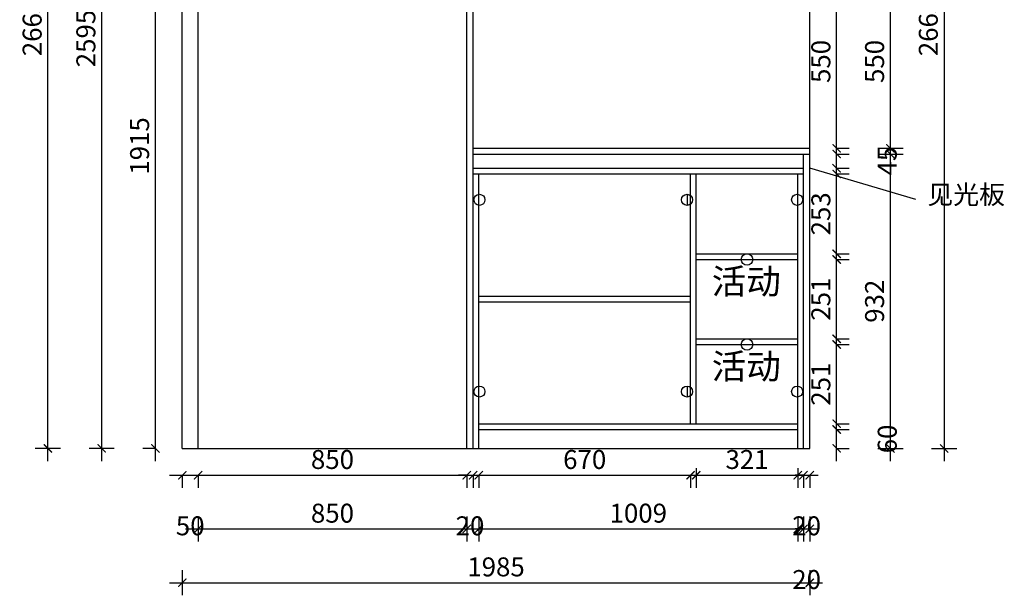
# Model space of a CAD drawing. Units: millimetres. Extents: x 1368011 to 1376057, y 89039 to 95959.
# Drawn here: x 1372942 to 1376057, y 92315 to 94137 of the extents above; entities that cross this region are included whole.
import ezdxf

# ---------------------------------------------------------------- set-up
doc = ezdxf.new("R2010")
doc.units = ezdxf.units.MM
doc.header["$LTSCALE"] = 5
doc.header["$PDMODE"] = 35
for name, color, linetype in [('03文字', 1, 'Continuous'), ('活动层板', 7, 'Continuous'), ('铰链孔', 7, 'Continuous')]:
    doc.layers.add(name, color=color, linetype=linetype)
doc.styles.add('DIM', font='romand.shx')
doc.styles.get("Standard").update_dxf_attribs({"font": 'simfang.ttf'})
doc.styles.add('仿宋', font='txt', dxfattribs={"width": 0.75})
doc.dimstyles.new('MS6', dxfattribs={"dimscale": 20, "dimtxt": 3, "dimasz": 1.3, "dimexe": 2, "dimexo": 2, "dimgap": 1, "dimtad": 1, "dimdec": 0, "dimdsep": 46, "dimtxsty": 'DIM', "dimblk": 'ARCHTICK', "dimcen": 3, "dimdle": 2, "dimclrd": 251, "dimclre": 251, "dimclrt": 33, "dimadec": 0, "dimazin": 0, "dimtfac": 1, "dimtdec": 0, "dimtmove": 2, "dimatfit": 3, "dimldrblk": 'DOT', "dimfxl": 6, "dimfxlon": 1, "dimtvp": 1, "dimtolj": 1, "dimtzin": 0, "dimarcsym": 0})

# ---------------------------------------------------------------- blocks, each defined once
blk = doc.blocks.new('活动层板1')
blk.add_circle((0, 0), 18)
at = {"layer": '03文字', "insert": (-111.4, -29.3), "char_height": 80, "attachment_point": 1}
blk.add_mtext_dynamic_manual_height_columns('活动', width=287.481, gutter_width=400, heights=[0], dxfattribs=at)
blk = doc.blocks.new('_ArchTick')
at = {"color": 0, "linetype": 'ByBlock', "const_width": 0.15}
blk.add_lwpolyline([(-0.5, -0.5), (0.5, 0.5)], dxfattribs=at)
blk = doc.blocks.new('*D97')
at = {"color": 251, "lineweight": -2, "transparency": 16777216}
for p, q in [((1373371.8, 92739.9), (1373371.8, 94734.9)), ((1373371.8, 94694.9), (1373331.8, 94694.9)), ((1373371.8, 92779.9), (1373331.8, 92779.9))]:
    blk.add_line(p, q, dxfattribs=at)
at = {"layer": 'Defpoints', "color": 0, "transparency": 16777216}
for p in [(1373371.8, 94694.9), (1373506.8, 94694.9), (1373506.8, 92779.9)]:
    blk.add_point(p, dxfattribs=at)
at = {"color": 251, "lineweight": -2, "transparency": 16777216, "xscale": 26, "yscale": 26, "zscale": 26}
for p, rotation in [((1373371.8, 94694.9), 90), ((1373371.8, 92779.9), 270)]:
    blk.add_blockref('_ArchTick', p, dxfattribs=dict(at, rotation=rotation))
at = {"transparency": 16777216, "insert": (1373321.8, 93737.4), "char_height": 60, "attachment_point": 5, "rotation": 90, "style": 'DIM'}
blk.add_mtext('\\A1;1915', dxfattribs=at)
blk = doc.blocks.new('_Dot')
at = {"color": 0, "linetype": 'ByBlock', "lineweight": -2}
blk.add_line((-0.5, 0), (-1, 0), dxfattribs=at)
at = {"color": 0, "linetype": 'ByBlock', "const_width": 0.5}
blk.add_lwpolyline([(-0.25, 0, 1), (0.25, 0, 1)], format="xyb", close=True, dxfattribs=at)
blk = doc.blocks.new('*D101')
at = {"color": 251, "lineweight": -2, "transparency": 16777216}
for p, q in [((1373201.8, 92739.9), (1373201.8, 95414.9)), ((1373241.8, 95374.9), (1373161.8, 95374.9)), ((1373241.8, 92779.9), (1373161.8, 92779.9))]:
    blk.add_line(p, q, dxfattribs=at)
at = {"layer": 'Defpoints', "color": 0, "transparency": 16777216}
for p in [(1373201.8, 95374.9), (1373456.8, 95374.9), (1373456.8, 92779.9)]:
    blk.add_point(p, dxfattribs=at)
at = {"color": 251, "lineweight": -2, "transparency": 16777216, "xscale": 26, "yscale": 26, "zscale": 26}
for p, rotation in [((1373201.8, 95374.9), 90), ((1373201.8, 92779.9), 270)]:
    blk.add_blockref('_ArchTick', p, dxfattribs=dict(at, rotation=rotation))
at = {"transparency": 16777216, "insert": (1373151.8, 94077.4), "char_height": 60, "attachment_point": 5, "rotation": 90, "style": 'DIM'}
blk.add_mtext('\\A1;2595', dxfattribs=at)
blk = doc.blocks.new('*D103')
at = {"color": 251, "lineweight": -2, "transparency": 16777216}
for p, q in [((1373031.8, 92739.9), (1373031.8, 95484.9)), ((1373071.8, 95444.9), (1372991.8, 95444.9)), ((1373071.8, 92779.9), (1372991.8, 92779.9))]:
    blk.add_line(p, q, dxfattribs=at)
at = {"layer": 'Defpoints', "color": 0, "transparency": 16777216}
for p in [(1373031.8, 95444.9), (1373456.8, 95444.9), (1373456.8, 92779.9)]:
    blk.add_point(p, dxfattribs=at)
at = {"color": 251, "lineweight": -2, "transparency": 16777216, "xscale": 26, "yscale": 26, "zscale": 26}
for p, rotation in [((1373031.8, 95444.9), 90), ((1373031.8, 92779.9), 270)]:
    blk.add_blockref('_ArchTick', p, dxfattribs=dict(at, rotation=rotation))
at = {"transparency": 16777216, "insert": (1372981.8, 94112.4), "char_height": 60, "attachment_point": 5, "rotation": 90, "style": 'DIM'}
blk.add_mtext('\\A1;2665', dxfattribs=at)
blk = doc.blocks.new('*D115')
at = {"color": 251, "lineweight": -2, "transparency": 16777216}
for p, q in [((1375526.8, 92739.9), (1375526.8, 92879.9)), ((1375526.8, 92839.9), (1375566.8, 92839.9)), ((1375526.8, 92779.9), (1375566.8, 92779.9))]:
    blk.add_line(p, q, dxfattribs=at)
at = {"layer": 'Defpoints', "color": 0, "transparency": 16777216}
for p in [(1375403.8, 92839.9), (1375526.8, 92839.9), (1375403.8, 92779.9)]:
    blk.add_point(p, dxfattribs=at)
at = {"color": 251, "lineweight": -2, "transparency": 16777216, "xscale": 26, "yscale": 26, "zscale": 26}
for p, rotation in [((1375526.8, 92839.9), 90), ((1375526.8, 92779.9), 270)]:
    blk.add_blockref('_ArchTick', p, dxfattribs=dict(at, rotation=rotation))
at = {"transparency": 16777216, "insert": (1375686.8, 92809.9), "char_height": 60, "attachment_point": 5, "rotation": 90, "style": 'DIM'}
blk.add_mtext('\\A1;60', dxfattribs=at)
blk = doc.blocks.new('*D116')
at = {"color": 251, "lineweight": -2, "transparency": 16777216}
for p, q in [((1375526.8, 92817.9), (1375526.8, 93148.9)), ((1375526.8, 93108.9), (1375566.8, 93108.9)), ((1375526.8, 92857.9), (1375566.8, 92857.9))]:
    blk.add_line(p, q, dxfattribs=at)
at = {"layer": 'Defpoints', "color": 0, "transparency": 16777216}
for p in [(1375403.8, 93108.9), (1375526.8, 93108.9), (1375403.8, 92857.9)]:
    blk.add_point(p, dxfattribs=at)
at = {"color": 251, "lineweight": -2, "transparency": 16777216, "xscale": 26, "yscale": 26, "zscale": 26}
for p, rotation in [((1375526.8, 93108.9), 90), ((1375526.8, 92857.9), 270)]:
    blk.add_blockref('_ArchTick', p, dxfattribs=dict(at, rotation=rotation))
at = {"transparency": 16777216, "insert": (1375476.8, 92983.4), "char_height": 60, "attachment_point": 5, "rotation": 90, "style": 'DIM'}
blk.add_mtext('\\A1;251', dxfattribs=at)
blk = doc.blocks.new('*D117')
at = {"color": 251, "lineweight": -2, "transparency": 16777216}
for p, q in [((1375526.8, 93086.9), (1375526.8, 93417.9)), ((1375526.8, 93377.9), (1375566.8, 93377.9)), ((1375526.8, 93126.9), (1375566.8, 93126.9))]:
    blk.add_line(p, q, dxfattribs=at)
at = {"layer": 'Defpoints', "color": 0, "transparency": 16777216}
for p in [(1375403.8, 93377.9), (1375526.8, 93377.9), (1375403.8, 93126.9)]:
    blk.add_point(p, dxfattribs=at)
at = {"color": 251, "lineweight": -2, "transparency": 16777216, "xscale": 26, "yscale": 26, "zscale": 26}
for p, rotation in [((1375526.8, 93377.9), 90), ((1375526.8, 93126.9), 270)]:
    blk.add_blockref('_ArchTick', p, dxfattribs=dict(at, rotation=rotation))
at = {"transparency": 16777216, "insert": (1375476.8, 93252.4), "char_height": 60, "attachment_point": 5, "rotation": 90, "style": 'DIM'}
blk.add_mtext('\\A1;251', dxfattribs=at)
blk = doc.blocks.new('*D118')
at = {"color": 251, "lineweight": -2, "transparency": 16777216}
for p, q in [((1375526.8, 93355.9), (1375526.8, 93688.9)), ((1375526.8, 93648.9), (1375566.8, 93648.9)), ((1375526.8, 93395.9), (1375566.8, 93395.9))]:
    blk.add_line(p, q, dxfattribs=at)
at = {"layer": 'Defpoints', "color": 0, "transparency": 16777216}
for p in [(1375421.8, 93648.9), (1375526.8, 93648.9), (1375421.8, 93395.9)]:
    blk.add_point(p, dxfattribs=at)
at = {"color": 251, "lineweight": -2, "transparency": 16777216, "xscale": 26, "yscale": 26, "zscale": 26}
for p, rotation in [((1375526.8, 93648.9), 90), ((1375526.8, 93395.9), 270)]:
    blk.add_blockref('_ArchTick', p, dxfattribs=dict(at, rotation=rotation))
at = {"transparency": 16777216, "insert": (1375476.8, 93522.4), "char_height": 60, "attachment_point": 5, "rotation": 90, "style": 'DIM'}
blk.add_mtext('\\A1;253', dxfattribs=at)
blk = doc.blocks.new('*D119')
at = {"color": 251, "lineweight": -2, "transparency": 16777216}
for p, q in [((1375526.8, 93626.9), (1375526.8, 93751.9)), ((1375526.8, 93711.9), (1375566.8, 93711.9)), ((1375526.8, 93666.9), (1375566.8, 93666.9))]:
    blk.add_line(p, q, dxfattribs=at)
at = {"layer": 'Defpoints', "color": 0, "transparency": 16777216}
for p in [(1375441.8, 93711.9), (1375526.8, 93711.9), (1375441.8, 93666.9)]:
    blk.add_point(p, dxfattribs=at)
at = {"color": 251, "lineweight": -2, "transparency": 16777216, "xscale": 26, "yscale": 26, "zscale": 26}
for p, rotation in [((1375526.8, 93711.9), 90), ((1375526.8, 93666.9), 270)]:
    blk.add_blockref('_ArchTick', p, dxfattribs=dict(at, rotation=rotation))
at = {"transparency": 16777216, "insert": (1375686.8, 93689.4), "char_height": 60, "attachment_point": 5, "rotation": 90, "style": 'DIM'}
blk.add_mtext('\\A1;45', dxfattribs=at)
blk = doc.blocks.new('*D120')
at = {"color": 251, "lineweight": -2, "transparency": 16777216}
for p, q in [((1375526.8, 93689.9), (1375526.8, 94319.9)), ((1375526.8, 94279.9), (1375566.8, 94279.9)), ((1375526.8, 93729.9), (1375566.8, 93729.9))]:
    blk.add_line(p, q, dxfattribs=at)
at = {"layer": 'Defpoints', "color": 0, "transparency": 16777216}
for p in [(1375441.8, 94279.9), (1375526.8, 94279.9), (1375441.8, 93729.9)]:
    blk.add_point(p, dxfattribs=at)
at = {"color": 251, "lineweight": -2, "transparency": 16777216, "xscale": 26, "yscale": 26, "zscale": 26}
for p, rotation in [((1375526.8, 94279.9), 90), ((1375526.8, 93729.9), 270)]:
    blk.add_blockref('_ArchTick', p, dxfattribs=dict(at, rotation=rotation))
at = {"transparency": 16777216, "insert": (1375476.8, 94004.9), "char_height": 60, "attachment_point": 5, "rotation": 90, "style": 'DIM'}
blk.add_mtext('\\A1;550', dxfattribs=at)
blk = doc.blocks.new('*D126')
at = {"color": 251, "lineweight": -2, "transparency": 16777216}
for p, q in [((1375696.8, 92739.9), (1375696.8, 93751.9)), ((1375656.8, 93711.9), (1375736.8, 93711.9)), ((1375656.8, 92779.9), (1375736.8, 92779.9))]:
    blk.add_line(p, q, dxfattribs=at)
at = {"layer": 'Defpoints', "color": 0, "transparency": 16777216}
for p in [(1375441.8, 93711.9), (1375696.8, 93711.9), (1375441.8, 92779.9)]:
    blk.add_point(p, dxfattribs=at)
at = {"color": 251, "lineweight": -2, "transparency": 16777216, "xscale": 26, "yscale": 26, "zscale": 26}
for p, rotation in [((1375696.8, 93711.9), 90), ((1375696.8, 92779.9), 270)]:
    blk.add_blockref('_ArchTick', p, dxfattribs=dict(at, rotation=rotation))
at = {"transparency": 16777216, "insert": (1375646.8, 93245.9), "char_height": 60, "attachment_point": 5, "rotation": 90, "style": 'DIM'}
blk.add_mtext('\\A1;932', dxfattribs=at)
blk = doc.blocks.new('*D127')
at = {"color": 251, "lineweight": -2, "transparency": 16777216}
for p, q in [((1375696.8, 93689.9), (1375696.8, 94319.9)), ((1375656.8, 94279.9), (1375736.8, 94279.9)), ((1375656.8, 93729.9), (1375736.8, 93729.9))]:
    blk.add_line(p, q, dxfattribs=at)
at = {"layer": 'Defpoints', "color": 0, "transparency": 16777216}
for p in [(1375441.8, 94279.9), (1375696.8, 94279.9), (1375441.8, 93729.9)]:
    blk.add_point(p, dxfattribs=at)
at = {"color": 251, "lineweight": -2, "transparency": 16777216, "xscale": 26, "yscale": 26, "zscale": 26}
for p, rotation in [((1375696.8, 94279.9), 90), ((1375696.8, 93729.9), 270)]:
    blk.add_blockref('_ArchTick', p, dxfattribs=dict(at, rotation=rotation))
at = {"transparency": 16777216, "insert": (1375646.8, 94004.9), "char_height": 60, "attachment_point": 5, "rotation": 90, "style": 'DIM'}
blk.add_mtext('\\A1;550', dxfattribs=at)
blk = doc.blocks.new('*D129')
at = {"color": 251, "lineweight": -2, "transparency": 16777216}
for p, q in [((1375866.8, 95484.9), (1375866.8, 92739.9)), ((1375826.8, 95444.9), (1375906.8, 95444.9)), ((1375826.8, 92779.9), (1375906.8, 92779.9))]:
    blk.add_line(p, q, dxfattribs=at)
at = {"layer": 'Defpoints', "color": 0, "transparency": 16777216}
for p in [(1375441.8, 95444.9), (1375441.8, 92779.9), (1375866.8, 92779.9)]:
    blk.add_point(p, dxfattribs=at)
at = {"color": 251, "lineweight": -2, "transparency": 16777216, "xscale": 26, "yscale": 26, "zscale": 26}
for p, rotation in [((1375866.8, 95444.9), 90), ((1375866.8, 92779.9), 270)]:
    blk.add_blockref('_ArchTick', p, dxfattribs=dict(at, rotation=rotation))
at = {"transparency": 16777216, "insert": (1375816.8, 94112.4), "char_height": 60, "attachment_point": 5, "rotation": 90, "style": 'DIM'}
blk.add_mtext('\\A1;2665', dxfattribs=at)
blk = doc.blocks.new('*D130')
at = {"color": 251, "lineweight": -2, "transparency": 16777216}
for p, q in [((1373416.8, 92694.9), (1373546.8, 92694.9)), ((1373456.8, 92694.9), (1373456.8, 92654.9)), ((1373506.8, 92694.9), (1373506.8, 92654.9))]:
    blk.add_line(p, q, dxfattribs=at)
at = {"layer": 'Defpoints', "color": 0, "transparency": 16777216}
for p in [(1373456.8, 92779.9), (1373506.8, 92779.9), (1373506.8, 92694.9)]:
    blk.add_point(p, dxfattribs=at)
at = {"color": 251, "lineweight": -2, "transparency": 16777216, "xscale": 26, "yscale": 26, "zscale": 26, "rotation": 180}
blk.add_blockref('_ArchTick', (1373456.8, 92694.9), dxfattribs=at)
at = {"color": 251, "lineweight": -2, "transparency": 16777216, "xscale": 26, "yscale": 26, "zscale": 26}
blk.add_blockref('_ArchTick', (1373506.8, 92694.9), dxfattribs=at)
at = {"transparency": 16777216, "insert": (1373481.8, 92534.9), "char_height": 60, "attachment_point": 5, "style": 'DIM'}
blk.add_mtext('\\A1;50', dxfattribs=at)
blk = doc.blocks.new('*D131')
at = {"color": 251, "lineweight": -2, "transparency": 16777216}
for p, q in [((1373466.8, 92694.9), (1374396.8, 92694.9)), ((1373506.8, 92694.9), (1373506.8, 92654.9)), ((1374356.8, 92694.9), (1374356.8, 92654.9))]:
    blk.add_line(p, q, dxfattribs=at)
at = {"layer": 'Defpoints', "color": 0, "transparency": 16777216}
for p in [(1373506.8, 92779.9), (1374356.8, 92779.9), (1374356.8, 92694.9)]:
    blk.add_point(p, dxfattribs=at)
at = {"color": 251, "lineweight": -2, "transparency": 16777216, "xscale": 26, "yscale": 26, "zscale": 26, "rotation": 180}
blk.add_blockref('_ArchTick', (1373506.8, 92694.9), dxfattribs=at)
at = {"color": 251, "lineweight": -2, "transparency": 16777216, "xscale": 26, "yscale": 26, "zscale": 26}
blk.add_blockref('_ArchTick', (1374356.8, 92694.9), dxfattribs=at)
at = {"transparency": 16777216, "insert": (1373931.8, 92744.9), "char_height": 60, "attachment_point": 5, "style": 'DIM'}
blk.add_mtext('\\A1;850', dxfattribs=at)
blk = doc.blocks.new('*D132')
at = {"color": 251, "lineweight": -2, "transparency": 16777216}
for p, q in [((1374356.8, 92694.9), (1374330.8, 92694.9)), ((1374356.8, 92694.9), (1374356.8, 92654.9)), ((1374356.8, 92694.9), (1374376.8, 92694.9)), ((1374376.8, 92694.9), (1374376.8, 92654.9)), ((1374376.8, 92694.9), (1374402.8, 92694.9))]:
    blk.add_line(p, q, dxfattribs=at)
at = {"layer": 'Defpoints', "color": 0, "transparency": 16777216}
for p in [(1374356.8, 92779.9), (1374376.8, 92779.9), (1374376.8, 92694.9)]:
    blk.add_point(p, dxfattribs=at)
at = {"color": 251, "lineweight": -2, "transparency": 16777216, "xscale": 26, "yscale": 26, "zscale": 26}
blk.add_blockref('_ArchTick', (1374356.8, 92694.9), dxfattribs=at)
at = {"color": 251, "lineweight": -2, "transparency": 16777216, "xscale": 26, "yscale": 26, "zscale": 26, "rotation": 180}
blk.add_blockref('_ArchTick', (1374376.8, 92694.9), dxfattribs=at)
at = {"transparency": 16777216, "insert": (1374366.8, 92534.9), "char_height": 60, "attachment_point": 5, "style": 'DIM'}
blk.add_mtext('\\A1;20', dxfattribs=at)
blk = doc.blocks.new('*D133')
at = {"color": 251, "lineweight": -2, "transparency": 16777216}
for p, q in [((1374354.8, 92694.9), (1375104.5, 92694.9)), ((1374394.8, 92694.9), (1374394.8, 92654.9)), ((1375064.5, 92694.9), (1375064.5, 92654.9))]:
    blk.add_line(p, q, dxfattribs=at)
at = {"layer": 'Defpoints', "color": 0, "transparency": 16777216}
for p in [(1374394.8, 92779.9), (1375064.5, 92779.9), (1375064.5, 92694.9)]:
    blk.add_point(p, dxfattribs=at)
at = {"color": 251, "lineweight": -2, "transparency": 16777216, "xscale": 26, "yscale": 26, "zscale": 26, "rotation": 180}
blk.add_blockref('_ArchTick', (1374394.8, 92694.9), dxfattribs=at)
at = {"color": 251, "lineweight": -2, "transparency": 16777216, "xscale": 26, "yscale": 26, "zscale": 26}
blk.add_blockref('_ArchTick', (1375064.5, 92694.9), dxfattribs=at)
at = {"transparency": 16777216, "insert": (1374729.7, 92744.9), "char_height": 60, "attachment_point": 5, "style": 'DIM'}
blk.add_mtext('\\A1;670', dxfattribs=at)
blk = doc.blocks.new('*D134')
at = {"color": 251, "lineweight": -2, "transparency": 16777216}
for p, q in [((1375042.5, 92694.9), (1375443.8, 92694.9)), ((1375082.5, 92717.9), (1375082.5, 92654.9)), ((1375403.8, 92717.9), (1375403.8, 92654.9))]:
    blk.add_line(p, q, dxfattribs=at)
at = {"layer": 'Defpoints', "color": 0, "transparency": 16777216}
for p in [(1375082.5, 92857.9), (1375403.8, 92857.9), (1375403.8, 92694.9)]:
    blk.add_point(p, dxfattribs=at)
at = {"color": 251, "lineweight": -2, "transparency": 16777216, "xscale": 26, "yscale": 26, "zscale": 26, "rotation": 180}
blk.add_blockref('_ArchTick', (1375082.5, 92694.9), dxfattribs=at)
at = {"color": 251, "lineweight": -2, "transparency": 16777216, "xscale": 26, "yscale": 26, "zscale": 26}
blk.add_blockref('_ArchTick', (1375403.8, 92694.9), dxfattribs=at)
at = {"transparency": 16777216, "insert": (1375243.2, 92744.9), "char_height": 60, "attachment_point": 5, "style": 'DIM'}
blk.add_mtext('\\A1;321', dxfattribs=at)
blk = doc.blocks.new('*D135')
at = {"color": 251, "lineweight": -2, "transparency": 16777216}
for p, q in [((1375421.8, 92694.9), (1375395.8, 92694.9)), ((1375421.8, 92694.9), (1375421.8, 92654.9)), ((1375421.8, 92694.9), (1375441.8, 92694.9)), ((1375441.8, 92694.9), (1375441.8, 92654.9)), ((1375441.8, 92694.9), (1375467.8, 92694.9))]:
    blk.add_line(p, q, dxfattribs=at)
at = {"layer": 'Defpoints', "color": 0, "transparency": 16777216}
for p in [(1375421.8, 92779.9), (1375441.8, 92779.9), (1375441.8, 92694.9)]:
    blk.add_point(p, dxfattribs=at)
at = {"color": 251, "lineweight": -2, "transparency": 16777216, "xscale": 26, "yscale": 26, "zscale": 26}
blk.add_blockref('_ArchTick', (1375421.8, 92694.9), dxfattribs=at)
at = {"color": 251, "lineweight": -2, "transparency": 16777216, "xscale": 26, "yscale": 26, "zscale": 26, "rotation": 180}
blk.add_blockref('_ArchTick', (1375441.8, 92694.9), dxfattribs=at)
at = {"transparency": 16777216, "insert": (1375431.8, 92534.9), "char_height": 60, "attachment_point": 5, "style": 'DIM'}
blk.add_mtext('\\A1;20', dxfattribs=at)
blk = doc.blocks.new('*D136')
at = {"color": 251, "lineweight": -2, "transparency": 16777216}
for p, q in [((1373506.8, 92564.9), (1373506.8, 92484.9)), ((1374356.8, 92564.9), (1374356.8, 92484.9)), ((1373466.8, 92524.9), (1374396.8, 92524.9))]:
    blk.add_line(p, q, dxfattribs=at)
at = {"layer": 'Defpoints', "color": 0, "transparency": 16777216}
for p in [(1373506.8, 92779.9), (1374356.8, 92779.9), (1374356.8, 92524.9)]:
    blk.add_point(p, dxfattribs=at)
at = {"color": 251, "lineweight": -2, "transparency": 16777216, "xscale": 26, "yscale": 26, "zscale": 26, "rotation": 180}
blk.add_blockref('_ArchTick', (1373506.8, 92524.9), dxfattribs=at)
at = {"color": 251, "lineweight": -2, "transparency": 16777216, "xscale": 26, "yscale": 26, "zscale": 26}
blk.add_blockref('_ArchTick', (1374356.8, 92524.9), dxfattribs=at)
at = {"transparency": 16777216, "insert": (1373931.8, 92574.9), "char_height": 60, "attachment_point": 5, "style": 'DIM'}
blk.add_mtext('\\A1;850', dxfattribs=at)
blk = doc.blocks.new('*D137')
at = {"color": 251, "lineweight": -2, "transparency": 16777216}
for p, q in [((1374394.8, 92564.9), (1374394.8, 92484.9)), ((1375403.8, 92564.9), (1375403.8, 92484.9)), ((1374354.8, 92524.9), (1375443.8, 92524.9))]:
    blk.add_line(p, q, dxfattribs=at)
at = {"layer": 'Defpoints', "color": 0, "transparency": 16777216}
for p in [(1374394.8, 92779.9), (1375403.8, 92779.9), (1375403.8, 92524.9)]:
    blk.add_point(p, dxfattribs=at)
at = {"color": 251, "lineweight": -2, "transparency": 16777216, "xscale": 26, "yscale": 26, "zscale": 26, "rotation": 180}
blk.add_blockref('_ArchTick', (1374394.8, 92524.9), dxfattribs=at)
at = {"color": 251, "lineweight": -2, "transparency": 16777216, "xscale": 26, "yscale": 26, "zscale": 26}
blk.add_blockref('_ArchTick', (1375403.8, 92524.9), dxfattribs=at)
at = {"transparency": 16777216, "insert": (1374899.3, 92574.9), "char_height": 60, "attachment_point": 5, "style": 'DIM'}
blk.add_mtext('\\A1;1009', dxfattribs=at)
blk = doc.blocks.new('*D138')
at = {"color": 251, "lineweight": -2, "transparency": 16777216}
for p, q in [((1375421.8, 92564.9), (1375421.8, 92484.9)), ((1375441.8, 92564.9), (1375441.8, 92484.9)), ((1375421.8, 92524.9), (1375395.8, 92524.9)), ((1375421.8, 92524.9), (1375441.8, 92524.9)), ((1375441.8, 92524.9), (1375467.8, 92524.9))]:
    blk.add_line(p, q, dxfattribs=at)
at = {"layer": 'Defpoints', "color": 0, "transparency": 16777216}
for p in [(1375421.8, 92779.9), (1375441.8, 92779.9), (1375441.8, 92524.9)]:
    blk.add_point(p, dxfattribs=at)
at = {"color": 251, "lineweight": -2, "transparency": 16777216, "xscale": 26, "yscale": 26, "zscale": 26}
blk.add_blockref('_ArchTick', (1375421.8, 92524.9), dxfattribs=at)
at = {"color": 251, "lineweight": -2, "transparency": 16777216, "xscale": 26, "yscale": 26, "zscale": 26, "rotation": 180}
blk.add_blockref('_ArchTick', (1375441.8, 92524.9), dxfattribs=at)
at = {"transparency": 16777216, "insert": (1375431.8, 92364.9), "char_height": 60, "attachment_point": 5, "style": 'DIM'}
blk.add_mtext('\\A1;20', dxfattribs=at)
blk = doc.blocks.new('*D139')
at = {"color": 251, "lineweight": -2, "transparency": 16777216}
for p, q in [((1373456.8, 92394.9), (1373456.8, 92314.9)), ((1375441.8, 92394.9), (1375441.8, 92314.9)), ((1373416.8, 92354.9), (1375481.8, 92354.9))]:
    blk.add_line(p, q, dxfattribs=at)
at = {"layer": 'Defpoints', "color": 0, "transparency": 16777216}
for p in [(1373456.8, 92779.9), (1375441.8, 92779.9), (1375441.8, 92354.9)]:
    blk.add_point(p, dxfattribs=at)
at = {"color": 251, "lineweight": -2, "transparency": 16777216, "xscale": 26, "yscale": 26, "zscale": 26, "rotation": 180}
blk.add_blockref('_ArchTick', (1373456.8, 92354.9), dxfattribs=at)
at = {"color": 251, "lineweight": -2, "transparency": 16777216, "xscale": 26, "yscale": 26, "zscale": 26}
blk.add_blockref('_ArchTick', (1375441.8, 92354.9), dxfattribs=at)
at = {"transparency": 16777216, "insert": (1374449.3, 92404.9), "char_height": 60, "attachment_point": 5, "style": 'DIM'}
blk.add_mtext('\\A1;1985', dxfattribs=at)
blk = doc.blocks.new('全盖铰链5093A', base_point=(1375401.8, 93566.9))
at = {"layer": '铰链孔', "color": 1}
blk.add_circle((1375401.8, 93566.9), 17.5, dxfattribs=at)
blk = doc.blocks.new('全盖铰链50941', base_point=(1375401.8, 92959.9))
at = {"layer": '铰链孔', "color": 1}
blk.add_circle((1375401.8, 92959.9), 17.5, dxfattribs=at)
blk = doc.blocks.new('半盖铰链50948', base_point=(1375053.5, 93566.9))
at = {"layer": '铰链孔', "color": 3}
blk.add_line((1375053.5, 93584.4), (1375053.5, 93549.4), dxfattribs=at)
blk.add_circle((1375053.5, 93566.9), 17.5, dxfattribs=at)
blk = doc.blocks.new('半盖铰链50951', base_point=(1375053.5, 92959.9))
at = {"layer": '铰链孔', "color": 3}
blk.add_line((1375053.5, 92977.4), (1375053.5, 92942.4), dxfattribs=at)
blk.add_circle((1375053.5, 92959.9), 17.5, dxfattribs=at)
blk = doc.blocks.new('全盖铰链5095A', base_point=(1374396.8, 93566.9))
at = {"layer": '铰链孔', "color": 1}
blk.add_circle((1374396.8, 93566.9), 17.5, dxfattribs=at)
blk = doc.blocks.new('全盖铰链50961', base_point=(1374396.8, 92959.9))
at = {"layer": '铰链孔', "color": 1}
blk.add_circle((1374396.8, 92959.9), 17.5, dxfattribs=at)

msp = doc.modelspace()

# ---------------------------------------------------------------- linework, layer by layer
for p, q in [((1373456.8, 92779.9), (1373456.8, 95444.9)), ((1374356.8, 92779.9), (1374356.8, 95444.9)), ((1374376.8, 92779.9), (1374376.8, 95444.9)), ((1375441.8, 92779.9), (1375441.8, 95444.9)), ((1373506.8, 92779.9), (1373506.8, 95374.9)), ((1374376.8, 93729.9), (1375441.8, 93729.9)), ((1374376.8, 93711.9), (1375441.8, 93711.9)), ((1375421.8, 92779.9), (1375421.8, 93711.9)), ((1374376.8, 93666.9), (1375421.8, 93666.9)), ((1375777.2, 93567.9), (1375441.8, 93666.9)), ((1374376.8, 93648.9), (1375421.8, 93648.9)), ((1374394.8, 92779.9), (1374394.8, 93648.9)), ((1375064.5, 92857.9), (1375064.5, 93648.9)), ((1375082.5, 92857.9), (1375082.5, 93648.9)), ((1375403.8, 92779.9), (1375403.8, 93648.9)), ((1375082.5, 93395.9), (1375403.8, 93395.9)), ((1374394.8, 93261.9), (1375064.5, 93261.9)), ((1375082.5, 93126.9), (1375403.8, 93126.9)), ((1374394.8, 92857.9), (1375403.8, 92857.9)), ((1374394.8, 92839.9), (1375403.8, 92839.9)), ((1373456.8, 92779.9), (1375441.8, 92779.9))]:
    msp.add_line(p, q)
at = {"layer": '活动层板'}
for p, q in [((1375082.5, 93377.9), (1375403.8, 93377.9)), ((1374394.8, 93243.9), (1375064.5, 93243.9)), ((1375082.5, 93108.9), (1375403.8, 93108.9))]:
    msp.add_line(p, q, dxfattribs=at)

# ---------------------------------------------------------------- block references
for p in [(1375243.2, 93377.9), (1375243.2, 93108.9)]:
    msp.add_blockref('活动层板1', p)
at = {"layer": '铰链孔'}
for name, p in [('全盖铰链5095A', (1374396.8, 93566.9)), ('半盖铰链50948', (1375053.5, 93566.9)), ('全盖铰链5093A', (1375401.8, 93566.9)), ('全盖铰链50961', (1374396.8, 92959.9)), ('半盖铰链50951', (1375053.5, 92959.9)), ('全盖铰链50941', (1375401.8, 92959.9))]:
    msp.add_blockref(name, p, dxfattribs=at)

# ---------------------------------------------------------------- texts
at = {"insert": (1375813.8, 93613.3), "char_height": 60, "attachment_point": 1, "style": '仿宋'}
msp.add_mtext_dynamic_manual_height_columns('见光板', width=1749.538, gutter_width=7856.3, heights=[0], dxfattribs=at)

# ---------------------------------------------------------------- dimensions: what is measured, and where the dimension line sits
for base, p1, p2, picture, middle in [((1373031.8, 95444.9), (1373456.8, 92779.9), (1373456.8, 95444.9), '*D103', (1372981.8, 94112.4)), ((1375866.8, 92779.9), (1375441.8, 95444.9), (1375441.8, 92779.9), '*D129', (1375816.8, 94112.4)), ((1373201.8, 95374.9), (1373456.8, 92779.9), (1373456.8, 95374.9), '*D101', (1373151.8, 94077.4)), ((1373371.8, 94694.9), (1373506.8, 92779.9), (1373506.8, 94694.9), '*D97', (1373321.8, 93737.4)), ((1375526.8, 94279.9), (1375441.8, 93729.9), (1375441.8, 94279.9), '*D120', (1375476.8, 94004.9)), ((1375696.8, 94279.9), (1375441.8, 93729.9), (1375441.8, 94279.9), '*D127', (1375646.8, 94004.9)), ((1375526.8, 93711.9), (1375441.8, 93666.9), (1375441.8, 93711.9), '*D119', (1375686.8, 93689.4)), ((1375696.8, 93711.9), (1375441.8, 92779.9), (1375441.8, 93711.9), '*D126', (1375646.8, 93245.9)), ((1375526.8, 93648.9), (1375421.8, 93395.9), (1375421.8, 93648.9), '*D118', (1375476.8, 93522.4)), ((1375526.8, 93377.9), (1375403.8, 93126.9), (1375403.8, 93377.9), '*D117', (1375476.8, 93252.4)), ((1375526.8, 93108.9), (1375403.8, 92857.9), (1375403.8, 93108.9), '*D116', (1375476.8, 92983.4)), ((1375526.8, 92839.9), (1375403.8, 92779.9), (1375403.8, 92839.9), '*D115', (1375686.8, 92809.9))]:
    dim = msp.add_linear_dim(base=base, p1=p1, p2=p2, angle=90, dimstyle='MS6', override={"dimexo": 7, "dimclrt": 256, "dimfxl": 2, "dimarcsym": 1})
    dim.commit()
    dim.dimension.update_dxf_attribs({"geometry": picture, "text_midpoint": middle})
for base, p1, p2, picture, middle in [((1375403.8, 92694.9), (1375082.5, 92857.9), (1375403.8, 92857.9), '*D134', (1375243.2, 92744.9)), ((1373506.8, 92694.9), (1373456.8, 92779.9), (1373506.8, 92779.9), '*D130', (1373481.8, 92534.9)), ((1375441.8, 92354.9), (1373456.8, 92779.9), (1375441.8, 92779.9), '*D139', (1374449.3, 92404.9)), ((1374356.8, 92694.9), (1373506.8, 92779.9), (1374356.8, 92779.9), '*D131', (1373931.8, 92744.9)), ((1374356.8, 92524.9), (1373506.8, 92779.9), (1374356.8, 92779.9), '*D136', (1373931.8, 92574.9)), ((1374376.8, 92694.9), (1374356.8, 92779.9), (1374376.8, 92779.9), '*D132', (1374366.8, 92534.9)), ((1375064.5, 92694.9), (1374394.8, 92779.9), (1375064.5, 92779.9), '*D133', (1374729.7, 92744.9)), ((1375403.8, 92524.9), (1374394.8, 92779.9), (1375403.8, 92779.9), '*D137', (1374899.3, 92574.9)), ((1375441.8, 92694.9), (1375421.8, 92779.9), (1375441.8, 92779.9), '*D135', (1375431.8, 92534.9)), ((1375441.8, 92524.9), (1375421.8, 92779.9), (1375441.8, 92779.9), '*D138', (1375431.8, 92364.9))]:
    dim = msp.add_linear_dim(base=base, p1=p1, p2=p2, dimstyle='MS6', override={"dimexo": 7, "dimclrt": 256, "dimfxl": 2, "dimarcsym": 1})
    dim.commit()
    dim.dimension.update_dxf_attribs({"geometry": picture, "text_midpoint": middle})

doc.saveas('drawing.dxf')
